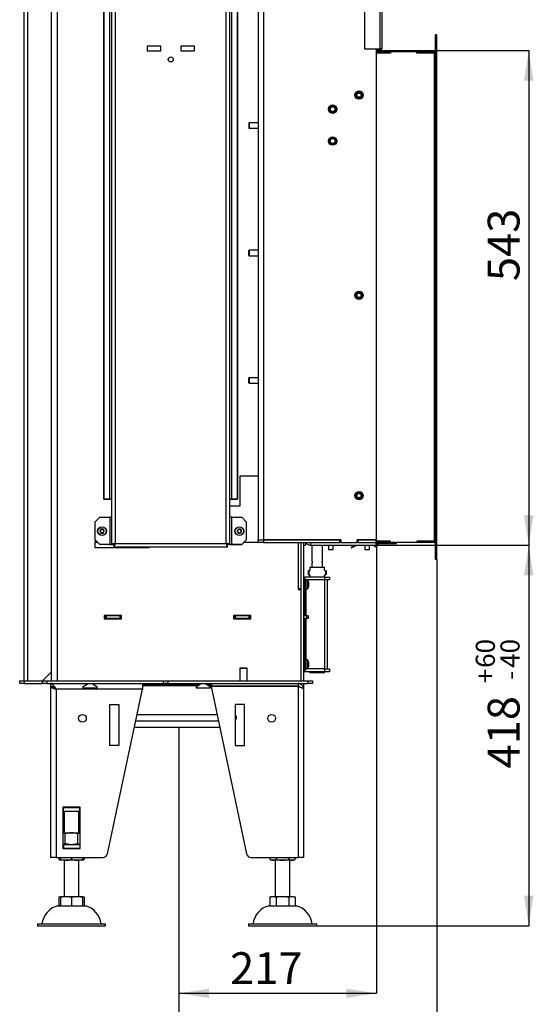
# Model space of a CAD drawing. Units: millimetres. Extents: x 16 to 196, y 16 to 280.
# Drawn here: x 139 to 196, y 112 to 220 of the extents above; entities that cross this region are included whole.
import ezdxf

# ---------------------------------------------------------------- set-up
doc = ezdxf.new("R2010")
doc.units = ezdxf.units.MM
doc.layers.add('FORMAT', color=7, linetype='Continuous')
doc.layers.add('TECH_LIST', color=1, linetype='Continuous')
doc.styles.add('SLDTEXTSTYLE0', font='TXT', dxfattribs={"width": 0.605})
doc.dimstyles.new('SLDDIMSTYLE0', dxfattribs={"dimtxt": 3.5, "dimasz": 3.302, "dimexe": 0, "dimexo": 0.0625, "dimgap": 0.875, "dimtad": 1, "dimdec": 0, "dimlfac": 10, "dimrnd": 1e-09, "dimzin": 12, "dimdsep": 46, "dimtxsty": 'SLDTEXTSTYLE0', "dimsah": 1, "dimcen": 0.09, "dimadec": 0, "dimazin": 3, "dimtfac": 1, "dimtdec": 1, "dimtofl": 0, "dimtmove": 0, "dimatfit": 3, "dimfxl": 0, "dimfrac": 2, "dimtolj": 1, "dimtzin": 12, "dimarcsym": 0})
doc.dimstyles.new('SLDDIMSTYLE1', dxfattribs={"dimtxt": 3.5, "dimasz": 3.302, "dimexe": 0, "dimexo": 0.0625, "dimgap": 0.875, "dimtad": 1, "dimdec": 0, "dimlfac": 10, "dimrnd": 1e-09, "dimzin": 12, "dimdsep": 46, "dimtxsty": 'SLDTEXTSTYLE0', "dimsah": 1, "dimcen": 0.09, "dimadec": 0, "dimazin": 3, "dimtol": 1, "dimtp": 60, "dimtm": 40, "dimtfac": 1, "dimtdec": 0, "dimtofl": 0, "dimtmove": 0, "dimatfit": 3, "dimfxl": 0, "dimfrac": 2, "dimtolj": 1, "dimtzin": 12, "dimarcsym": 0})
doc.dimstyles.new('SLDDIMSTYLE2', dxfattribs={"dimtxt": 3.5, "dimasz": 3.302, "dimexe": 0, "dimexo": 0.0625, "dimgap": 0.875, "dimtad": 1, "dimdec": 1, "dimlfac": 10, "dimrnd": 1e-09, "dimzin": 12, "dimdsep": 46, "dimtxsty": 'SLDTEXTSTYLE0', "dimsah": 1, "dimcen": 0.09, "dimadec": 0, "dimazin": 3, "dimtfac": 1, "dimtdec": 1, "dimtofl": 0, "dimtmove": 0, "dimatfit": 3, "dimfxl": 0, "dimfrac": 2, "dimtolj": 1, "dimtzin": 12, "dimarcsym": 0})

# ---------------------------------------------------------------- blocks, each defined once
blk = doc.blocks.new('_D_5')
at = {"layer": 'FORMAT'}
for p, q in [((178.46, 163.21), (178.46, 113.4)), ((156.75, 142.62), (156.75, 113.4)), ((156.75, 113.4), (178.46, 113.4))]:
    blk.add_line(p, q, dxfattribs=at)
for points in [[(156.75, 113.4), (160.05, 112.89), (160.05, 113.9)], [(178.46, 113.4), (175.16, 113.9), (175.16, 112.89)]]:
    blk.add_solid(points, dxfattribs=at)
at = {"layer": 'FORMAT', "insert": (162.39, 117.91), "char_height": 3.5, "attachment_point": 1, "style": 'SLDTEXTSTYLE0'}
blk.add_mtext('217', dxfattribs=at)
blk = doc.blocks.new('_D_6')
at = {"layer": 'FORMAT'}
for p, q in [((185.11, 161.06), (185.11, 104.82)), ((156.75, 142.62), (156.75, 104.82)), ((156.75, 104.82), (185.11, 104.82))]:
    blk.add_line(p, q, dxfattribs=at)
for points in [[(156.75, 104.82), (160.05, 104.31), (160.05, 105.33)], [(185.11, 104.82), (181.81, 105.33), (181.81, 104.31)]]:
    blk.add_solid(points, dxfattribs=at)
at = {"layer": 'FORMAT', "insert": (168.27, 109.33), "char_height": 3.5, "attachment_point": 1, "style": 'SLDTEXTSTYLE0'}
blk.add_mtext('284', dxfattribs=at)
blk = doc.blocks.new('_D_7')
at = {"layer": 'FORMAT'}
for p, q in [((178.46, 162.61), (195.21, 162.61)), ((195.21, 162.61), (195.21, 120.82)), ((171.9, 120.82), (195.21, 120.82))]:
    blk.add_line(p, q, dxfattribs=at)
for points in [[(195.21, 162.61), (194.7, 159.31), (195.72, 159.31)], [(195.21, 120.82), (195.72, 124.12), (194.7, 124.12)]]:
    blk.add_solid(points, dxfattribs=at)
at = {"layer": 'FORMAT', "attachment_point": 1, "rotation": 90, "style": 'SLDTEXTSTYLE0'}
for s, insert, char_height in [('60', (189.39, 149.14), 2.1), ('40', (192.1, 149.14), 2.1), ('+', (189.39, 147.46), 2.1), ('-', (192.1, 147.82), 2.1), ('418', (190.7, 138.1), 3.5)]:
    blk.add_mtext(s, dxfattribs=dict(at, insert=insert, char_height=char_height))
blk = doc.blocks.new('_D_8')
at = {"layer": 'FORMAT'}
for p, q in [((178.85, 216.94), (195.21, 216.94)), ((195.21, 216.94), (195.21, 162.61)), ((178.46, 162.61), (195.21, 162.61))]:
    blk.add_line(p, q, dxfattribs=at)
for points in [[(195.21, 216.94), (194.7, 213.64), (195.72, 213.64)], [(195.21, 162.61), (195.72, 165.91), (194.7, 165.91)]]:
    blk.add_solid(points, dxfattribs=at)
at = {"layer": 'FORMAT', "insert": (190.7, 191.63), "char_height": 3.5, "attachment_point": 1, "rotation": 90, "style": 'SLDTEXTSTYLE0'}
blk.add_mtext('543', dxfattribs=at)

msp = doc.modelspace()

# ---------------------------------------------------------------- linework, layer by layer
at = {"color": 7, "linetype": 'Continuous', "lineweight": 25}
for p, q in [((149.357, 279.751), (149.357, 162.692)), ((149.757, 279.622), (149.757, 162.822)), ((161.957, 162.822), (161.957, 279.622)), ((162.357, 162.692), (162.357, 279.751)), ((165.457, 279.212), (165.457, 163.212)), ((166.057, 279.212), (166.057, 163.212)), ((177.157, 279.087), (177.157, 217.147)), ((178.852, 279.087), (178.852, 217.147)), ((179.057, 279.087), (179.057, 217.147)), ((148.521, 167.692), (148.521, 274.751)), ((148.538, 167.692), (148.538, 274.751)), ((149.14, 274.751), (149.14, 167.692)), ((162.574, 167.692), (162.574, 274.751)), ((163.176, 274.751), (163.176, 167.692)), ((163.193, 274.751), (163.193, 167.692)), ((142.757, 147.722), (142.757, 235.422)), ((143.357, 235.422), (143.357, 147.722)), ((139.757, 147.722), (139.757, 225.222)), ((140.157, 147.722), (140.157, 225.392)), ((154.757, 217.422), (153.257, 217.422)), ((153.257, 217.422), (153.257, 216.922)), ((154.757, 216.922), (154.757, 217.422)), ((158.457, 217.422), (156.957, 217.422)), ((156.957, 217.422), (156.957, 216.922)), ((158.457, 216.922), (158.457, 217.422)), ((153.257, 216.922), (154.757, 216.922)), ((156.957, 216.922), (158.457, 216.922)), ((177.157, 217.147), (178.852, 217.147)), ((178.457, 217.147), (178.457, 163.212)), ((178.457, 217.022), (178.852, 217.022)), ((178.457, 216.942), (178.852, 216.942)), ((179.057, 217.147), (178.852, 217.147)), ((178.852, 217.022), (178.852, 216.942)), ((173.307, 210.213), (173.307, 210.81)), ((174.007, 210.81), (174.007, 210.213)), ((164.482, 209.012), (164.457, 208.987)), ((164.457, 208.96), (164.457, 208.987)), ((164.457, 208.96), (164.457, 208.437)), ((165.457, 209.012), (164.482, 209.012)), ((164.482, 209.012), (164.482, 208.983)), ((164.482, 208.983), (164.482, 208.412)), ((164.457, 208.437), (164.482, 208.412)), ((164.482, 208.412), (165.457, 208.412)), ((173.307, 206.713), (173.307, 207.31)), ((174.007, 207.31), (174.007, 206.713)), ((148.521, 203.932), (148.507, 203.932)), ((148.507, 203.404), (148.507, 203.932)), ((148.507, 203.132), (148.507, 203.404)), ((163.207, 203.932), (163.193, 203.932)), ((163.207, 203.932), (163.207, 203.132)), ((148.507, 203.132), (148.521, 203.132)), ((163.193, 203.132), (163.207, 203.132)), ((164.482, 195.012), (164.457, 194.987)), ((164.457, 194.961), (164.457, 194.987)), ((164.457, 194.437), (164.457, 194.961)), ((165.457, 195.012), (164.482, 195.012)), ((164.482, 195.012), (164.482, 194.984)), ((164.482, 194.984), (164.482, 194.412)), ((164.457, 194.437), (164.482, 194.412)), ((164.482, 194.412), (165.457, 194.412)), ((164.482, 181.012), (164.457, 180.987)), ((164.457, 180.967), (164.457, 180.987)), ((164.457, 180.437), (164.457, 180.967)), ((165.457, 181.012), (164.482, 181.012)), ((164.482, 181.012), (164.482, 180.99)), ((164.482, 180.99), (164.482, 180.412)), ((164.457, 180.437), (164.482, 180.412)), ((164.482, 180.412), (165.457, 180.412)), ((163.457, 170.212), (163.457, 166.912)), ((165.457, 170.212), (163.457, 170.212)), ((148.521, 167.692), (148.538, 167.692)), ((148.521, 167.692), (148.521, 167.682)), ((148.521, 167.682), (149.122, 167.682)), ((149.14, 167.692), (148.538, 167.692)), ((149.357, 167.682), (149.122, 167.682)), ((149.14, 167.692), (149.357, 167.692)), ((162.357, 167.692), (162.574, 167.692)), ((162.592, 167.682), (162.357, 167.682)), ((163.176, 167.692), (162.574, 167.692)), ((162.592, 167.682), (163.193, 167.682)), ((163.193, 167.692), (163.176, 167.692)), ((163.193, 167.682), (163.193, 167.692)), ((163.457, 166.912), (162.357, 166.912)), ((148.057, 165.692), (147.557, 165.192)), ((148.057, 165.692), (149.157, 165.692)), ((149.157, 165.692), (149.157, 162.692)), ((149.357, 165.692), (149.157, 165.692)), ((162.557, 165.692), (162.357, 165.692)), ((162.557, 162.692), (162.557, 165.692)), ((162.557, 165.692), (163.657, 165.692)), ((164.157, 165.192), (163.657, 165.692)), ((147.557, 163.192), (147.557, 165.192)), ((164.157, 165.192), (164.157, 163.192)), ((147.557, 163.192), (148.057, 162.692)), ((147.557, 163.192), (147.557, 162.912)), ((147.557, 162.312), (147.557, 162.912)), ((153.457, 162.312), (147.557, 162.312)), ((149.157, 162.692), (148.057, 162.692)), ((149.157, 162.692), (149.357, 162.692)), ((149.357, 162.692), (149.557, 162.692)), ((149.628, 162.422), (149.628, 162.622)), ((149.628, 162.422), (162.086, 162.422)), ((149.757, 162.822), (161.957, 162.822)), ((153.457, 162.422), (153.457, 162.312)), ((162.086, 162.412), (153.457, 162.412)), ((162.086, 162.422), (162.086, 162.622)), ((162.086, 162.412), (162.086, 162.422)), ((162.357, 162.692), (162.157, 162.692)), ((162.157, 162.682), (162.157, 162.692)), ((162.557, 162.682), (162.157, 162.682)), ((162.357, 162.692), (162.557, 162.692)), ((163.657, 162.692), (162.557, 162.692)), ((162.557, 162.682), (163.657, 162.682)), ((163.657, 162.692), (164.157, 163.192)), ((163.657, 162.682), (163.886, 162.912)), ((165.457, 162.912), (163.876, 162.912)), ((165.457, 162.912), (165.457, 163.212)), ((165.457, 163.212), (166.057, 163.212)), ((166.057, 162.912), (165.457, 162.912)), ((166.057, 163.212), (166.057, 162.912)), ((166.057, 163.212), (174.457, 163.212)), ((174.557, 163.212), (166.057, 163.212)), ((166.057, 162.912), (174.457, 162.912)), ((170.157, 162.912), (170.157, 147.722)), ((170.457, 162.912), (170.457, 162.612)), ((170.457, 162.612), (170.657, 162.612)), ((170.457, 162.612), (170.457, 147.722)), ((170.657, 162.912), (170.657, 162.612)), ((171.257, 162.612), (171.257, 162.912)), ((171.257, 162.612), (178.457, 162.612)), ((171.357, 162.612), (171.357, 160.96)), ((172.557, 160.959), (172.557, 162.612)), ((173.207, 162.612), (173.207, 162.137)), ((173.707, 162.137), (173.707, 162.612)), ((174.457, 162.912), (174.457, 163.212)), ((174.557, 162.912), (174.457, 162.912)), ((174.557, 163.212), (174.557, 162.912)), ((174.557, 162.912), (176.357, 162.912)), ((178.457, 163.212), (176.357, 163.212)), ((176.357, 162.912), (176.357, 163.212)), ((176.457, 162.912), (176.357, 162.912)), ((176.457, 162.912), (176.457, 163.212)), ((176.457, 163.212), (178.457, 163.212)), ((176.457, 162.912), (178.457, 162.912)), ((177.207, 162.612), (177.207, 162.137)), ((177.707, 162.137), (177.707, 162.612)), ((178.457, 162.912), (178.457, 163.212)), ((178.457, 162.612), (178.457, 162.912)), ((173.207, 162.137), (173.707, 162.137)), ((177.207, 162.137), (177.707, 162.137)), ((171.157, 160.202), (171.157, 159.843)), ((171.157, 160.202), (172.757, 160.202)), ((171.357, 160.543), (171.357, 160.202)), ((172.557, 160.202), (172.557, 160.543)), ((172.757, 159.843), (172.757, 160.202)), ((170.457, 159.122), (170.607, 159.122)), ((172.807, 159.122), (170.607, 159.122)), ((170.607, 159.122), (170.607, 158.622)), ((170.957, 159.804), (171.037, 159.843)), ((170.957, 159.397), (171.037, 159.357)), ((171.037, 159.843), (171.158, 159.843)), ((171.037, 159.357), (171.157, 159.357)), ((171.157, 159.357), (171.157, 159.122)), ((172.756, 159.843), (172.877, 159.843)), ((172.757, 159.357), (172.877, 159.357)), ((172.757, 159.122), (172.757, 159.357)), ((172.807, 158.822), (172.807, 159.122)), ((172.807, 159.122), (173.307, 159.122)), ((172.877, 159.843), (172.957, 159.804)), ((172.877, 159.357), (172.957, 159.397)), ((172.957, 159.803), (172.957, 159.804)), ((172.957, 159.804), (172.957, 159.745)), ((172.957, 159.744), (172.957, 159.803)), ((172.957, 159.744), (172.957, 159.744)), ((173.307, 159.122), (173.307, 158.822)), ((170.607, 158.622), (170.457, 158.622)), ((172.807, 158.822), (170.607, 158.822)), ((170.607, 154.867), (170.607, 158.622)), ((170.873, 158.812), (170.657, 158.812)), ((171.007, 158.562), (170.92, 158.78)), ((170.92, 157.863), (171.007, 158.082)), ((171.007, 158.562), (171.007, 158.454)), ((171.007, 158.454), (171.007, 158.215)), ((171.007, 158.215), (171.007, 158.082)), ((171.007, 158.082), (171.007, 158.082)), ((173.307, 158.822), (172.807, 158.822)), ((172.807, 149.022), (172.807, 158.822)), ((173.107, 149.022), (173.107, 158.822)), ((169.857, 157.852), (170.157, 157.852)), ((169.857, 157.852), (169.857, 157.752)), ((169.857, 157.752), (170.157, 157.752)), ((170.657, 157.832), (170.873, 157.832)), ((150.457, 154.892), (148.557, 154.892)), ((148.557, 154.892), (148.557, 154.542)), ((148.607, 154.867), (148.557, 154.867)), ((148.607, 154.867), (148.607, 154.567)), ((148.757, 154.867), (148.607, 154.867)), ((148.757, 154.867), (148.757, 154.567)), ((150.257, 154.867), (148.757, 154.867)), ((150.257, 154.867), (150.257, 154.567)), ((150.407, 154.867), (150.257, 154.867)), ((150.407, 154.867), (150.407, 154.567)), ((150.457, 154.867), (150.407, 154.867)), ((150.457, 154.542), (150.457, 154.892)), ((164.657, 154.892), (162.757, 154.892)), ((162.757, 154.892), (162.757, 154.542)), ((162.807, 154.867), (162.757, 154.867)), ((162.807, 154.867), (162.807, 154.567)), ((162.957, 154.867), (162.807, 154.867)), ((162.957, 154.867), (162.957, 154.567)), ((164.457, 154.867), (162.957, 154.867)), ((164.457, 154.867), (164.457, 154.567)), ((164.607, 154.867), (164.457, 154.867)), ((164.607, 154.867), (164.607, 154.567)), ((164.657, 154.867), (164.607, 154.867)), ((164.657, 154.542), (164.657, 154.892)), ((170.765, 154.867), (170.457, 154.867)), ((170.765, 154.867), (170.765, 154.567)), ((170.957, 154.867), (170.765, 154.867)), ((170.957, 154.867), (170.957, 154.567)), ((148.607, 154.567), (148.557, 154.567)), ((148.557, 154.542), (150.457, 154.542)), ((148.757, 154.567), (148.607, 154.567)), ((150.257, 154.567), (148.757, 154.567)), ((150.407, 154.567), (150.257, 154.567)), ((150.457, 154.567), (150.407, 154.567)), ((162.807, 154.567), (162.757, 154.567)), ((162.757, 154.542), (164.657, 154.542)), ((162.957, 154.567), (162.807, 154.567)), ((164.457, 154.567), (162.957, 154.567)), ((164.607, 154.567), (164.457, 154.567)), ((164.657, 154.567), (164.607, 154.567)), ((170.765, 154.567), (170.457, 154.567)), ((170.607, 149.222), (170.607, 154.567)), ((170.957, 154.567), (170.765, 154.567)), ((170.873, 150.012), (170.657, 150.012)), ((171.007, 149.762), (170.92, 149.98)), ((170.92, 149.063), (171.007, 149.282)), ((171.007, 149.762), (171.007, 149.662)), ((171.007, 149.662), (171.007, 149.423)), ((171.007, 149.423), (171.007, 149.283)), ((171.007, 149.283), (171.007, 149.282)), ((141.757, 147.722), (142.757, 148.722)), ((163.477, 149.122), (163.452, 149.097)), ((163.452, 149.097), (163.452, 147.722)), ((164.252, 149.097), (163.452, 149.097)), ((163.477, 149.122), (163.647, 149.122)), ((163.647, 149.122), (164.227, 149.122)), ((164.252, 149.097), (164.227, 149.122)), ((164.252, 147.722), (164.252, 149.097)), ((170.457, 149.222), (170.607, 149.222)), ((170.607, 148.722), (170.457, 148.722)), ((170.607, 149.222), (170.607, 148.722)), ((172.807, 149.022), (170.607, 149.022)), ((172.807, 148.722), (170.607, 148.722)), ((170.657, 149.032), (170.873, 149.032)), ((171.157, 148.722), (171.157, 148.602)), ((172.757, 148.602), (171.157, 148.602)), ((172.757, 148.602), (172.757, 148.722)), ((172.807, 148.722), (172.807, 149.022)), ((172.807, 149.022), (173.307, 149.022)), ((173.307, 148.722), (172.807, 148.722)), ((173.307, 149.022), (173.307, 148.722)), ((139.252, 147.422), (139.252, 147.722)), ((139.252, 147.722), (139.752, 147.722)), ((139.752, 147.422), (139.252, 147.422)), ((139.752, 147.722), (139.752, 147.422)), ((139.752, 147.722), (141.752, 147.722)), ((139.752, 147.422), (141.752, 147.422)), ((141.752, 147.422), (141.752, 147.722)), ((141.752, 147.722), (142.252, 147.722)), ((142.252, 147.422), (141.752, 147.422)), ((142.252, 147.722), (142.252, 147.422)), ((142.252, 147.722), (155.052, 147.722)), ((142.252, 147.422), (155.052, 147.422)), ((142.652, 147.422), (142.652, 147.122)), ((142.652, 147.112), (142.652, 128.322)), ((142.753, 147.112), (142.652, 147.112)), ((146.242, 147.113), (146.776, 147.422)), ((146.242, 146.922), (146.242, 147.113)), ((147.208, 147.422), (147.742, 147.113)), ((147.742, 147.113), (147.742, 146.922)), ((152.752, 147.422), (152.752, 146.822)), ((152.752, 147.322), (153.002, 147.322)), ((152.752, 147.222), (158.869, 147.222)), ((153.002, 147.322), (153.002, 147.422)), ((153.002, 147.322), (159.043, 147.322)), ((155.052, 147.422), (155.052, 147.722)), ((155.052, 147.722), (155.552, 147.722)), ((155.552, 147.422), (155.052, 147.422)), ((155.552, 147.722), (155.552, 147.422)), ((155.552, 147.722), (170.952, 147.722)), ((155.552, 147.422), (170.952, 147.422)), ((158.682, 147.113), (159.216, 147.422)), ((158.682, 146.922), (158.682, 147.113)), ((159.648, 147.422), (160.182, 147.113)), ((159.821, 147.322), (160.352, 147.322)), ((159.995, 147.222), (160.352, 147.222)), ((160.182, 147.113), (160.182, 146.922)), ((169.852, 147.112), (160.292, 147.105)), ((160.292, 147.105), (164.2, 128.718)), ((160.352, 147.422), (160.352, 147.122)), ((169.852, 147.122), (160.352, 147.122)), ((161.262, 147.112), (161.262, 147.106)), ((162.242, 147.107), (162.242, 147.112)), ((162.752, 147.107), (162.752, 147.122)), ((162.952, 147.122), (162.952, 147.107)), ((164.752, 147.108), (164.752, 147.122)), ((167.052, 147.122), (167.052, 147.11)), ((168.852, 147.111), (168.852, 147.122)), ((169.852, 147.422), (169.852, 147.122)), ((169.852, 147.112), (169.852, 128.322)), ((170.157, 147.422), (170.157, 147.336)), ((170.373, 147.114), (170.457, 147.114)), ((170.457, 147.422), (170.457, 147.114)), ((170.457, 147.114), (170.457, 146.922)), ((170.952, 147.422), (170.952, 147.722)), ((170.952, 147.722), (171.452, 147.722)), ((171.452, 147.422), (170.952, 147.422)), ((171.452, 147.722), (171.452, 147.422)), ((143.057, 146.953), (143.057, 146.968)), ((143.252, 146.822), (143.252, 128.322)), ((152.752, 146.822), (143.252, 146.822)), ((147.742, 146.922), (146.242, 146.922)), ((148.904, 128.718), (152.752, 146.822)), ((160.182, 146.922), (158.682, 146.922)), ((170.442, 146.922), (170.457, 146.922)), ((170.452, 146.922), (170.452, 146.822)), ((170.452, 146.822), (170.452, 128.322)), ((149.152, 145.105), (150.152, 145.105)), ((149.152, 140.605), (149.152, 145.105)), ((150.152, 145.105), (150.152, 140.605)), ((162.952, 145.105), (162.952, 140.605)), ((163.952, 145.105), (162.952, 145.105)), ((163.952, 140.605), (163.952, 145.105)), ((152.157, 144.022), (160.947, 144.022)), ((152.008, 143.322), (161.096, 143.322)), ((151.859, 142.622), (161.245, 142.622)), ((150.152, 140.605), (149.152, 140.605)), ((162.952, 140.605), (163.952, 140.605)), ((145.892, 133.842), (144.012, 133.842)), ((144.012, 133.842), (144.012, 129.302)), ((144.052, 133.822), (144.012, 133.822)), ((144.052, 133.422), (144.012, 133.422)), ((144.012, 133.324), (144.152, 133.324)), ((144.152, 133.284), (144.012, 133.284)), ((144.052, 133.422), (144.052, 133.822)), ((144.052, 133.822), (145.852, 133.822)), ((144.052, 133.422), (145.852, 133.422)), ((144.152, 133.842), (144.152, 133.822)), ((144.152, 133.422), (144.152, 131.022)), ((145.752, 133.822), (145.752, 133.842)), ((145.752, 131.022), (145.752, 133.422)), ((145.752, 133.324), (145.892, 133.324)), ((145.892, 133.284), (145.752, 133.284)), ((145.852, 133.422), (145.852, 133.822)), ((145.892, 133.822), (145.852, 133.822)), ((145.892, 133.422), (145.852, 133.422)), ((145.892, 129.302), (145.892, 133.842)), ((144.012, 131.022), (144.952, 131.022)), ((144.259, 129.829), (144.259, 130.914)), ((144.952, 131.022), (145.892, 131.022)), ((145.645, 129.829), (145.645, 130.914)), ((144.012, 129.722), (144.052, 129.722)), ((144.012, 129.322), (144.052, 129.322)), ((144.012, 129.302), (145.892, 129.302)), ((145.852, 129.722), (144.052, 129.722)), ((144.052, 129.722), (144.052, 129.322)), ((145.852, 129.322), (144.052, 129.322)), ((145.852, 129.722), (145.852, 129.322)), ((145.852, 129.722), (145.892, 129.722)), ((145.852, 129.322), (145.892, 129.322)), ((143.252, 128.322), (142.652, 128.322)), ((143.252, 128.322), (148.415, 128.322)), ((143.566, 128.322), (143.566, 128.119)), ((143.752, 128.322), (143.752, 128.119)), ((144.352, 128.022), (143.752, 128.022)), ((144.152, 128.022), (144.152, 124.022)), ((145.552, 128.022), (144.352, 128.022)), ((144.952, 128.322), (144.952, 128.119)), ((146.152, 128.022), (145.552, 128.022)), ((145.752, 124.022), (145.752, 128.022)), ((146.152, 128.322), (146.152, 128.119)), ((146.338, 128.322), (146.338, 128.119)), ((164.689, 128.322), (169.852, 128.322)), ((166.766, 128.322), (166.766, 128.119)), ((167.113, 128.022), (166.952, 128.022)), ((168.152, 128.022), (167.113, 128.022)), ((167.352, 128.022), (167.352, 124.022)), ((167.459, 128.322), (167.459, 128.119)), ((169.191, 128.022), (168.152, 128.022)), ((168.845, 128.322), (168.845, 128.119)), ((168.952, 124.022), (168.952, 128.022)), ((169.352, 128.022), (169.191, 128.022)), ((169.538, 128.322), (169.538, 128.119)), ((170.452, 128.322), (169.852, 128.322)), ((143.566, 123.985), (143.566, 123.022)), ((143.752, 124.022), (144.352, 124.022)), ((143.752, 123.985), (143.752, 123.022)), ((144.352, 124.022), (145.552, 124.022)), ((144.952, 123.985), (144.952, 123.022)), ((145.552, 124.022), (146.152, 124.022)), ((146.152, 123.985), (146.152, 123.022)), ((146.338, 123.985), (146.338, 123.022)), ((166.766, 123.985), (166.766, 123.022)), ((166.952, 124.022), (167.113, 124.022)), ((167.113, 124.022), (168.152, 124.022)), ((167.459, 123.985), (167.459, 123.022)), ((168.152, 124.022), (169.191, 124.022)), ((168.845, 123.985), (168.845, 123.022)), ((169.191, 124.022), (169.352, 124.022)), ((169.538, 123.985), (169.538, 123.022)), ((143.452, 123.022), (144.952, 123.022)), ((144.952, 123.022), (146.452, 123.022)), ((166.652, 123.022), (169.652, 123.022)), ((141.202, 121.022), (141.202, 120.822)), ((141.202, 121.022), (144.952, 121.022)), ((141.202, 120.822), (144.952, 120.822)), ((144.952, 121.022), (148.702, 121.022)), ((144.952, 120.822), (148.702, 120.822)), ((148.702, 120.822), (148.702, 121.022)), ((164.402, 121.022), (164.402, 120.822)), ((164.402, 121.022), (171.902, 121.022)), ((164.402, 120.822), (171.902, 120.822)), ((171.902, 120.822), (171.902, 121.022))]:
    msp.add_line(p, q, dxfattribs=at)
at = {"color": 8, "linetype": 'Continuous', "lineweight": 25}
for p, q in [((149.122, 167.692), (149.122, 167.682)), ((162.592, 167.682), (162.592, 167.692)), ((147.838, 162.912), (147.557, 162.912)), ((162.557, 162.682), (162.557, 162.692)), ((169.857, 162.912), (169.857, 157.852)), ((170.657, 158.812), (170.657, 158.803)), ((170.657, 158.803), (170.657, 157.832)), ((170.757, 158.812), (170.757, 158.822)), ((170.873, 158.803), (170.873, 158.812)), ((170.873, 157.832), (170.873, 158.803)), ((170.92, 158.78), (170.92, 157.863)), ((170.757, 154.867), (170.757, 157.832)), ((170.757, 150.012), (170.757, 154.567)), ((170.657, 150.012), (170.657, 149.032)), ((170.873, 149.032), (170.873, 150.012)), ((170.92, 149.98), (170.92, 149.691)), ((170.92, 149.691), (170.92, 149.063)), ((170.757, 149.022), (170.757, 149.032)), ((162.162, 147.112), (161.262, 147.112)), ((162.242, 147.112), (162.162, 147.112)), ((144.012, 133.022), (144.152, 133.022)), ((145.752, 133.022), (145.892, 133.022))]:
    msp.add_line(p, q, dxfattribs=at)
at = {"color": 7, "linetype": 'Continuous', "lineweight": 25, "flags": 128}
for points in [[(172.957, 159.804), (172.956, 159.792), (172.956, 159.772), (172.956, 159.744), (172.955, 159.71), (172.955, 159.671), (172.955, 159.629), (172.955, 159.586), (172.955, 159.543), (172.955, 159.503), (172.956, 159.467), (172.956, 159.438), (172.956, 159.416), (172.957, 159.402), (172.957, 159.397), (172.957, 159.401), (172.958, 159.414), (172.958, 159.436), (172.958, 159.465), (172.959, 159.5), (172.959, 159.54), (172.959, 159.582), (172.959, 159.625), (172.959, 159.668), (172.959, 159.707), (172.958, 159.742), (172.958, 159.77), (172.958, 159.791), (172.957, 159.803)], [(172.957, 159.744), (172.958, 159.733), (172.958, 159.715), (172.958, 159.689), (172.958, 159.658), (172.958, 159.624), (172.958, 159.588), (172.958, 159.553), (172.958, 159.521), (172.958, 159.494), (172.958, 159.473), (172.957, 159.461), (172.957, 159.457), (172.957, 159.461), (172.956, 159.475), (172.956, 159.496), (172.956, 159.523), (172.956, 159.555), (172.956, 159.59), (172.956, 159.626), (172.956, 159.66), (172.956, 159.691), (172.956, 159.716), (172.956, 159.735), (172.957, 159.745)], [(161.263, 147.122), (161.263, 147.121), (161.262, 147.112)], [(162.242, 147.112), (162.241, 147.121), (162.241, 147.122)]]:
    msp.add_lwpolyline(points, dxfattribs=at)
at = {"color": 7, "linetype": 'Continuous', "lineweight": 25}
for centre, radius in [((155.857, 215.972), 0.275), ((176.557, 212.062), 0.46), ((176.557, 212.062), 0.35), ((176.557, 212.062), 0.3), ((176.557, 212.062), 0.25), ((176.557, 212.062), 0.225), ((173.657, 210.512), 0.46), ((173.657, 210.512), 0.35), ((173.657, 210.512), 0.3), ((173.657, 210.512), 0.275), ((173.657, 207.012), 0.46), ((173.657, 207.012), 0.35), ((173.657, 207.012), 0.3), ((173.657, 207.012), 0.275), ((176.557, 190.062), 0.46), ((176.557, 190.062), 0.35), ((176.557, 190.062), 0.3), ((176.557, 190.062), 0.25), ((176.557, 190.062), 0.225), ((176.557, 168.062), 0.46), ((176.557, 168.062), 0.35), ((176.557, 168.062), 0.3), ((176.557, 168.062), 0.25), ((176.557, 168.062), 0.225), ((148.307, 164.162), 0.49), ((148.307, 164.162), 0.459), ((163.407, 164.162), 0.49), ((163.407, 164.162), 0.459), ((146.152, 143.605), 0.425), ((166.952, 143.605), 0.425)]:
    msp.add_circle(centre, radius, dxfattribs=at)
for centre, radius, start, end in [((178.852, 217.147), 0.125, 270, 0), ((178.852, 217.147), 0.205, 270, 0), ((148.307, 164.162), 0.24, 59.88319, 119.88319), ((163.407, 164.162), 0.24, 69.88319, 129.88319), ((148.307, 164.162), 0.24, 119.88319, 179.88319), ((148.307, 164.162), 0.24, 179.88319, 239.88319), ((148.09, 164.162), 0.01, 118.74053, 241.02584), ((147.989, 164.346), 0.2, 298.74053, 1.02584), ((147.988, 163.978), 0.2, 358.74053, 61.02584), ((148.307, 164.162), 0.24, 239.88319, 299.88319), ((148.198, 163.974), 0.01, 178.74053, 301.02584), ((148.199, 164.35), 0.01, 58.74053, 181.02584), ((148.306, 163.794), 0.2, 58.74053, 121.02584), ((148.308, 164.529), 0.2, 238.74053, 301.02584), ((148.415, 163.973), 0.01, 238.74053, 1.02584), ((148.416, 164.35), 0.01, 358.74053, 121.02584), ((148.625, 163.977), 0.2, 118.74053, 181.02584), ((148.626, 164.345), 0.2, 178.74053, 241.02584), ((148.307, 164.162), 0.24, 359.88319, 59.88319), ((148.307, 164.162), 0.24, 299.88319, 359.88319), ((148.524, 164.161), 0.01, 298.74053, 61.02584), ((163.407, 164.162), 0.24, 129.88319, 189.88319), ((163.407, 164.162), 0.24, 189.88319, 249.88319), ((163.193, 164.124), 0.01, 128.74053, 251.02584), ((163.062, 164.288), 0.2, 308.74053, 11.02584), ((163.125, 163.926), 0.2, 8.74053, 71.02584), ((163.268, 164.328), 0.01, 68.74053, 191.02584), ((163.344, 164.524), 0.2, 248.74053, 311.02584), ((163.332, 163.958), 0.01, 188.74053, 311.02584), ((163.407, 164.162), 0.24, 249.88319, 309.88319), ((163.47, 163.799), 0.2, 68.74053, 131.02584), ((163.482, 164.366), 0.01, 8.74053, 131.02584), ((163.407, 164.162), 0.24, 9.88319, 69.88319), ((163.689, 164.398), 0.2, 188.74053, 251.02584), ((163.546, 163.995), 0.01, 248.74053, 11.02584), ((163.752, 164.035), 0.2, 128.74053, 191.02584), ((163.407, 164.162), 0.24, 309.88319, 9.88319), ((163.621, 164.199), 0.01, 308.74053, 71.02584), ((171.257, 163.212), 0.6, 210, 270), ((180.304, 159.607), 9.349, 178.79433, 181.29037), ((182.598, 159.609), 11.564, 178.83767, 181.24933), ((184.396, 159.609), 11.521, 178.83462, 181.2552), ((170.657, 158.762), 0.05, 90, 180), ((170.873, 158.762), 0.05, 21.80141, 90), ((170.657, 157.882), 0.05, 180, 270), ((170.873, 157.882), 0.05, 270, 338.19859), ((170.657, 149.962), 0.05, 90, 180), ((170.873, 149.962), 0.05, 21.80141, 90), ((170.657, 149.082), 0.05, 180, 270), ((170.873, 149.082), 0.05, 270, 338.19859), ((162.752, 143.672), 0.35, 304.7912, 55.2088), ((148.415, 128.822), 0.5, 270, 348), ((164.689, 128.822), 0.5, 192, 270), ((144.216, 129.129), 1.2, 237.25498, 247.28127), ((145.689, 129.129), 1.2, 292.71873, 302.73518), ((167.416, 129.129), 1.2, 237.25498, 247.28127), ((168.889, 129.129), 1.2, 292.71873, 302.73518), ((144.047, 120.735), 2.363, 104.59069, 173.03745), ((145.857, 120.735), 2.363, 6.96255, 75.40931), ((167.247, 120.735), 2.363, 104.59069, 173.03745), ((169.057, 120.735), 2.363, 6.96255, 75.40931)]:
    msp.add_arc(centre, radius, start, end, dxfattribs=at)
for points, knots in [([(149.757, 162.822), (149.734, 162.817), (149.688, 162.808), (149.622, 162.793), (149.559, 162.779), (149.502, 162.765), (149.452, 162.751), (149.412, 162.737), (149.382, 162.722), (149.361, 162.708), (149.358, 162.698), (149.357, 162.692)], [0, 0, 0, 0, 0.1080823, 0.2192988, 0.327389, 0.4386121, 0.5467018, 0.6579254, 0.7660147, 0.8772398, 1, 1, 1, 1]), ([(149.757, 162.822), (149.733, 162.812), (149.684, 162.792), (149.621, 162.762), (149.575, 162.732), (149.558, 162.708), (149.557, 162.695), (149.557, 162.692)], [0, 0, 0, 0, 0.2323996, 0.4648007, 0.6971089, 0.9294132, 1, 1, 1, 1]), ([(149.628, 162.422), (149.632, 162.423), (149.642, 162.425), (149.656, 162.443), (149.67, 162.472), (149.684, 162.511), (149.699, 162.559), (149.713, 162.615), (149.727, 162.678), (149.742, 162.747), (149.752, 162.796), (149.757, 162.822)], [0, 0, 0, 0, 0.1080827, 0.2192996, 0.32739, 0.4386104, 0.5467035, 0.6579266, 0.7660156, 0.8772394, 1, 1, 1, 1]), ([(149.628, 162.622), (149.638, 162.624), (149.658, 162.629), (149.688, 162.67), (149.718, 162.728), (149.741, 162.783), (149.754, 162.814), (149.757, 162.822)], [0, 0, 0, 0, 0.23240052, 0.46480305, 0.69711057, 0.9294172, 1, 1, 1, 1]), ([(161.957, 162.822), (161.962, 162.799), (161.971, 162.753), (161.985, 162.687), (161.999, 162.623), (162.014, 162.567), (162.028, 162.517), (162.042, 162.477), (162.056, 162.446), (162.071, 162.426), (162.081, 162.423), (162.086, 162.422)], [0, 0, 0, 0, 0.1080801, 0.2192971, 0.3273896, 0.4386118, 0.5467016, 0.6579246, 0.766014, 0.8772397, 1, 1, 1, 1]), ([(162.357, 162.692), (162.356, 162.697), (162.354, 162.706), (162.335, 162.721), (162.307, 162.735), (162.268, 162.749), (162.219, 162.763), (162.163, 162.777), (162.101, 162.792), (162.032, 162.806), (161.983, 162.816), (161.957, 162.822)], [0, 0, 0, 0, 0.1080825, 0.219299, 0.3273894, 0.438611, 0.5467022, 0.6579252, 0.766014, 0.8772375, 1, 1, 1, 1]), ([(162.157, 162.692), (162.154, 162.702), (162.149, 162.722), (162.109, 162.752), (162.051, 162.783), (161.996, 162.806), (161.964, 162.819), (161.957, 162.822)], [0, 0, 0, 0, 0.23240108, 0.46480344, 0.69710841, 0.92941487, 1, 1, 1, 1]), ([(161.957, 162.822), (161.967, 162.797), (161.987, 162.749), (162.017, 162.685), (162.047, 162.64), (162.07, 162.623), (162.083, 162.622), (162.086, 162.622)], [0, 0, 0, 0, 0.2323995, 0.4647991, 0.6971088, 0.9294132, 1, 1, 1, 1]), ([(161.957, 162.812), (161.981, 162.802), (162.03, 162.782), (162.093, 162.752), (162.139, 162.722), (162.156, 162.698), (162.157, 162.685), (162.157, 162.682)], [0, 0, 0, 0, 0.2324025, 0.4648012, 0.69711, 0.9294135, 1, 1, 1, 1]), ([(171.358, 160.96), (171.357, 160.96), (171.356, 160.963), (171.362, 160.946), (171.372, 160.911), (171.385, 160.856), (171.393, 160.788), (171.393, 160.717), (171.386, 160.652), (171.373, 160.597), (171.362, 160.558), (171.356, 160.54), (171.357, 160.543), (171.358, 160.543)], [0, 0, 0, 0, 0.01962078, 0.12234496, 0.22653054, 0.33608899, 0.44745015, 0.55331591, 0.65508285, 0.76035892, 0.87128137, 0.981511, 1, 1, 1, 1]), ([(172.557, 160.543), (172.557, 160.542), (172.558, 160.538), (172.553, 160.551), (172.543, 160.581), (172.529, 160.633), (172.518, 160.698), (172.516, 160.769), (172.522, 160.836), (172.535, 160.894), (172.548, 160.938), (172.556, 160.961), (172.556, 160.959), (172.556, 160.959)], [0, 0, 0, 0, 0.0083793, 0.1097165, 0.2109221, 0.3155921, 0.4235798, 0.5275638, 0.6262826, 0.7267541, 0.8330352, 0.9405203, 1, 1, 1, 1]), ([(143.252, 146.822), (143.227, 146.862), (143.176, 146.942), (143.099, 147.057), (143.023, 147.163), (142.946, 147.255), (142.87, 147.33), (142.795, 147.383), (142.723, 147.416), (142.676, 147.42), (142.652, 147.422)], [0, 0, 0, 0, 0.1273391, 0.254678, 0.3821397, 0.5096011, 0.637063, 0.7645245, 0.8822629, 1, 1, 1, 1]), ([(143.252, 146.822), (143.218, 146.849), (143.148, 146.903), (143.044, 146.979), (142.939, 147.044), (142.839, 147.089), (142.743, 147.117), (142.683, 147.12), (142.652, 147.122)], [0, 0, 0, 0, 0.17164582, 0.34822669, 0.52047686, 0.697715, 0.84724168, 1, 1, 1, 1]), ([(142.652, 147.112), (142.654, 147.1), (142.659, 147.075), (142.694, 147.039), (142.75, 147.003), (142.825, 146.967), (142.917, 146.93), (143.021, 146.894), (143.134, 146.858), (143.213, 146.834), (143.252, 146.822)], [0, 0, 0, 0, 0.12500047, 0.24999924, 0.37500007, 0.49999941, 0.62500034, 0.74999966, 0.87500005, 1, 1, 1, 1]), ([(170.452, 146.822), (170.45, 146.862), (170.445, 146.942), (170.408, 147.057), (170.35, 147.163), (170.273, 147.255), (170.178, 147.33), (170.073, 147.383), (169.963, 147.416), (169.889, 147.42), (169.852, 147.422)], [0, 0, 0, 0, 0.1273395, 0.2546777, 0.3821402, 0.5096008, 0.6370633, 0.7645252, 0.8822631, 1, 1, 1, 1]), ([(170.04, 147.052), (170.024, 147.065), (169.989, 147.093), (169.923, 147.116), (169.876, 147.12), (169.852, 147.122)], [0, 0, 0, 0, 0.3054702, 0.6490239, 1, 1, 1, 1]), ([(169.852, 147.112), (169.891, 147.1), (169.97, 147.075), (170.083, 147.039), (170.188, 147.003), (170.279, 146.967), (170.354, 146.93), (170.41, 146.894), (170.445, 146.858), (170.45, 146.834), (170.452, 146.822)], [0, 0, 0, 0, 0.1250003, 0.2499994, 0.3749994, 0.4999996, 0.6249998, 0.7500012, 0.8749994, 1, 1, 1, 1]), ([(143.004, 147.001), (143.016, 146.99), (143.039, 146.966), (143.084, 146.93), (143.136, 146.894), (143.193, 146.858), (143.232, 146.834), (143.252, 146.822)], [0, 0, 0, 0, 0.1928876, 0.3946625, 0.5964437, 0.7982216, 1, 1, 1, 1]), ([(144.259, 130.914), (144.231, 130.93), (144.175, 130.96), (144.093, 130.994), (144.038, 131.006), (144.012, 131.011)], [0, 0, 0, 0, 0.3453168, 0.6905541, 1, 1, 1, 1]), ([(144.952, 131.022), (144.936, 131.022), (144.865, 131.021), (144.741, 131.013), (144.579, 130.991), (144.418, 130.958), (144.312, 130.929), (144.259, 130.914)], [0, 0, 0, 0, 0.0700644, 0.3004314, 0.5308341, 0.7653946, 1, 1, 1, 1]), ([(145.645, 130.914), (145.589, 130.93), (145.477, 130.96), (145.305, 130.994), (145.13, 131.017), (145.011, 131.02), (144.952, 131.022)], [0, 0, 0, 0, 0.2477113, 0.4953654, 0.7477053, 1, 1, 1, 1]), ([(145.892, 131.012), (145.851, 131.002), (145.768, 130.981), (145.686, 130.937), (145.645, 130.914)], [0, 0, 0, 0, 0.4875156, 1, 1, 1, 1]), ([(144.259, 129.829), (144.231, 129.814), (144.175, 129.783), (144.093, 129.749), (144.038, 129.738), (144.012, 129.732)], [0, 0, 0, 0, 0.3453173, 0.6905544, 1, 1, 1, 1]), ([(144.952, 129.722), (144.936, 129.722), (144.865, 129.722), (144.741, 129.73), (144.579, 129.753), (144.418, 129.785), (144.312, 129.814), (144.259, 129.829)], [0, 0, 0, 0, 0.07006436, 0.30043132, 0.53083416, 0.76539413, 1, 1, 1, 1]), ([(145.645, 129.829), (145.589, 129.813), (145.477, 129.783), (145.305, 129.749), (145.13, 129.726), (145.011, 129.723), (144.952, 129.722)], [0, 0, 0, 0, 0.2477117, 0.4953657, 0.7477054, 1, 1, 1, 1]), ([(145.892, 129.732), (145.851, 129.742), (145.768, 129.762), (145.686, 129.806), (145.645, 129.829)], [0, 0, 0, 0, 0.4875153, 1, 1, 1, 1]), ([(144.352, 129.322), (144.302, 129.321), (144.207, 129.319), (144.113, 129.307), (144.068, 129.302)], [0, 0, 0, 0, 0.529052, 1, 1, 1, 1]), ([(144.631, 129.302), (144.597, 129.306), (144.514, 129.318), (144.421, 129.321), (144.362, 129.322), (144.352, 129.322)], [0, 0, 0, 0, 0.3709772, 0.8936493, 1, 1, 1, 1]), ([(145.552, 129.322), (145.502, 129.321), (145.407, 129.319), (145.313, 129.307), (145.268, 129.302)], [0, 0, 0, 0, 0.5290529, 1, 1, 1, 1]), ([(145.831, 129.302), (145.797, 129.306), (145.714, 129.318), (145.621, 129.321), (145.562, 129.322), (145.552, 129.322)], [0, 0, 0, 0, 0.3709757, 0.8936511, 1, 1, 1, 1]), ([(143.566, 128.119), (143.593, 128.104), (143.646, 128.074), (143.708, 128.05), (143.744, 128.043), (143.752, 128.042)], [0, 0, 0, 0, 0.4341527, 0.8684809, 1, 1, 1, 1]), ([(143.752, 128.119), (143.798, 128.104), (143.889, 128.073), (144.032, 128.045), (144.176, 128.027), (144.283, 128.022), (144.342, 128.022), (144.352, 128.022)], [0, 0, 0, 0, 0.234866, 0.46982472, 0.71041275, 0.95103961, 1, 1, 1, 1]), ([(143.752, 128.022), (143.752, 128.023), (143.752, 128.025), (143.752, 128.042), (143.752, 128.07), (143.752, 128.103), (143.752, 128.119)], [0, 0, 0, 0, 0.2472824, 0.4945294, 0.7473263, 1, 1, 1, 1]), ([(144.352, 128.022), (144.402, 128.023), (144.502, 128.025), (144.653, 128.042), (144.804, 128.07), (144.903, 128.103), (144.952, 128.119)], [0, 0, 0, 0, 0.24728303, 0.49452979, 0.74732559, 1, 1, 1, 1]), ([(144.952, 128.119), (144.998, 128.104), (145.089, 128.073), (145.231, 128.045), (145.376, 128.027), (145.483, 128.022), (145.542, 128.022), (145.552, 128.022)], [0, 0, 0, 0, 0.234866, 0.4698248, 0.7104128, 0.9510385, 1, 1, 1, 1]), ([(145.552, 128.022), (145.602, 128.023), (145.702, 128.025), (145.853, 128.042), (146.004, 128.07), (146.103, 128.103), (146.152, 128.119)], [0, 0, 0, 0, 0.247282, 0.4945288, 0.7473246, 1, 1, 1, 1]), ([(146.152, 128.041), (146.156, 128.042), (146.19, 128.048), (146.252, 128.071), (146.309, 128.103), (146.338, 128.119)], [0, 0, 0, 0, 0.0657576, 0.5329906, 1, 1, 1, 1]), ([(146.152, 128.119), (146.152, 128.103), (146.152, 128.062), (146.152, 128.029), (146.152, 128.024), (146.152, 128.022)], [0, 0, 0, 0, 0.2592276, 0.627453, 1, 1, 1, 1]), ([(166.766, 128.119), (166.793, 128.104), (166.846, 128.073), (166.928, 128.045), (167.011, 128.027), (167.073, 128.022), (167.107, 128.022), (167.113, 128.022)], [0, 0, 0, 0, 0.23486859, 0.46982673, 0.71041178, 0.95103906, 1, 1, 1, 1]), ([(167.113, 128.022), (167.142, 128.023), (167.2, 128.025), (167.287, 128.042), (167.374, 128.07), (167.431, 128.103), (167.459, 128.119)], [0, 0, 0, 0, 0.247283, 0.4945281, 0.7473256, 1, 1, 1, 1]), ([(167.459, 128.119), (167.518, 128.103), (167.659, 128.062), (167.891, 128.029), (168.065, 128.024), (168.152, 128.022)], [0, 0, 0, 0, 0.2592271, 0.6274516, 1, 1, 1, 1]), ([(168.152, 128.022), (168.21, 128.023), (168.326, 128.025), (168.5, 128.042), (168.674, 128.07), (168.788, 128.103), (168.845, 128.119)], [0, 0, 0, 0, 0.2472803, 0.4945273, 0.7473263, 1, 1, 1, 1]), ([(168.845, 128.119), (168.871, 128.104), (168.924, 128.073), (169.006, 128.045), (169.09, 128.027), (169.152, 128.022), (169.185, 128.022), (169.191, 128.022)], [0, 0, 0, 0, 0.23486424, 0.46982623, 0.71041256, 0.95104007, 1, 1, 1, 1]), ([(169.191, 128.022), (169.22, 128.023), (169.278, 128.025), (169.365, 128.042), (169.452, 128.07), (169.509, 128.103), (169.538, 128.119)], [0, 0, 0, 0, 0.2472827, 0.4945286, 0.7473259, 1, 1, 1, 1]), ([(143.566, 123.985), (143.595, 123.992), (143.652, 124.005), (143.714, 124.014), (143.748, 124.015), (143.752, 124.015)], [0, 0, 0, 0, 0.4643789, 0.92888, 1, 1, 1, 1]), ([(143.752, 123.985), (143.802, 123.992), (143.901, 124.006), (144.101, 124.019), (144.252, 124.021), (144.352, 124.022)], [0, 0, 0, 0, 0.24927394, 0.49861255, 1, 1, 1, 1]), ([(143.752, 124.022), (143.752, 124.021), (143.752, 124.019), (143.752, 124.006), (143.752, 123.992), (143.752, 123.985)], [0, 0, 0, 0, 0.4990398, 0.7495547, 1, 1, 1, 1]), ([(144.352, 124.022), (144.452, 124.021), (144.602, 124.019), (144.802, 124.006), (144.902, 123.992), (144.952, 123.985)], [0, 0, 0, 0, 0.49904022, 0.74955421, 1, 1, 1, 1]), ([(144.952, 123.985), (145.002, 123.992), (145.101, 124.006), (145.301, 124.019), (145.452, 124.021), (145.552, 124.022)], [0, 0, 0, 0, 0.2492728, 0.4986124, 1, 1, 1, 1]), ([(145.552, 124.022), (145.652, 124.021), (145.802, 124.019), (146.002, 124.006), (146.102, 123.992), (146.152, 123.985)], [0, 0, 0, 0, 0.4990391, 0.7495531, 1, 1, 1, 1]), ([(146.152, 123.985), (146.152, 123.993), (146.152, 124.011), (146.152, 124.02), (146.152, 124.021), (146.152, 124.022)], [0, 0, 0, 0, 0.3207411, 0.6601296, 1, 1, 1, 1]), ([(146.152, 124.015), (146.156, 124.015), (146.189, 124.014), (146.251, 124.005), (146.309, 123.992), (146.338, 123.985)], [0, 0, 0, 0, 0.066747, 0.5334357, 1, 1, 1, 1]), ([(166.766, 123.985), (166.795, 123.992), (166.852, 124.006), (166.968, 124.019), (167.055, 124.021), (167.113, 124.022)], [0, 0, 0, 0, 0.2492728, 0.4986118, 1, 1, 1, 1]), ([(167.113, 124.022), (167.171, 124.021), (167.257, 124.019), (167.373, 124.006), (167.43, 123.992), (167.459, 123.985)], [0, 0, 0, 0, 0.4990385, 0.7495532, 1, 1, 1, 1]), ([(167.459, 123.985), (167.533, 123.993), (167.685, 124.011), (167.916, 124.02), (168.073, 124.021), (168.152, 124.022)], [0, 0, 0, 0, 0.3207404, 0.6601282, 1, 1, 1, 1]), ([(168.152, 124.022), (168.268, 124.021), (168.441, 124.019), (168.672, 124.006), (168.787, 123.992), (168.845, 123.985)], [0, 0, 0, 0, 0.4990377, 0.7495525, 1, 1, 1, 1]), ([(168.845, 123.985), (168.873, 123.992), (168.931, 124.006), (169.046, 124.019), (169.133, 124.021), (169.191, 124.022)], [0, 0, 0, 0, 0.249272, 0.4986124, 1, 1, 1, 1]), ([(169.191, 124.022), (169.249, 124.021), (169.336, 124.019), (169.451, 124.006), (169.509, 123.992), (169.538, 123.985)], [0, 0, 0, 0, 0.499039, 0.7495535, 1, 1, 1, 1])]:
    msp.add_open_spline(points, degree=3, knots=knots, dxfattribs=at)
at = {"layer": 'TECH_LIST', "linetype": 'Continuous', "lineweight": 25}
for p, q in [((184.957, 161.062), (184.957, 218.662)), ((185.107, 218.662), (184.957, 218.662)), ((185.107, 161.062), (185.107, 218.662)), ((179.982, 216.812), (178.457, 216.812)), ((180.007, 216.662), (178.457, 216.662)), ((179.982, 216.662), (178.457, 216.662)), ((179.982, 216.662), (179.982, 216.812)), ((180.007, 216.812), (179.982, 216.812)), ((180.007, 216.812), (180.007, 216.662)), ((182.907, 216.812), (180.007, 216.812)), ((182.907, 216.662), (182.907, 216.812)), ((182.932, 216.812), (182.907, 216.812)), ((184.807, 216.662), (182.907, 216.662)), ((182.932, 216.662), (182.932, 216.812)), ((184.807, 216.812), (182.932, 216.812)), ((184.807, 216.662), (182.932, 216.662)), ((184.807, 216.662), (184.807, 216.812)), ((184.807, 216.662), (184.807, 163.062)), ((175.676, 162.406), (176.08, 162.612)), ((175.676, 162.406), (175.722, 162.317)), ((175.722, 162.317), (176.3, 162.612)), ((178.298, 162.476), (178.043, 162.612)), ((178.345, 162.564), (178.256, 162.612)), ((178.345, 162.564), (178.298, 162.476)), ((180.007, 163.062), (178.457, 163.062)), ((179.982, 163.062), (178.457, 163.062)), ((179.982, 162.912), (178.457, 162.912)), ((178.479, 162.603), (178.599, 162.812)), ((178.479, 162.603), (178.565, 162.553)), ((178.565, 162.553), (178.686, 162.762)), ((178.686, 162.762), (178.599, 162.812)), ((178.772, 162.812), (178.772, 162.912)), ((178.772, 162.812), (180.657, 162.812)), ((179.982, 163.062), (179.982, 162.912)), ((180.007, 162.912), (179.982, 162.912)), ((180.007, 162.912), (180.007, 163.062)), ((182.907, 162.912), (180.007, 162.912)), ((180.657, 162.812), (180.657, 162.912)), ((184.807, 163.062), (182.907, 163.062)), ((182.907, 163.062), (182.907, 162.912)), ((182.932, 162.912), (182.907, 162.912)), ((182.932, 163.062), (182.932, 162.912)), ((184.807, 163.062), (182.932, 163.062)), ((184.807, 162.912), (182.932, 162.912)), ((184.807, 163.062), (184.807, 162.912)), ((185.107, 161.062), (184.957, 161.062))]:
    msp.add_line(p, q, dxfattribs=at)
for centre, radius, start, end in [((184.807, 216.962), 0.15, 270, 0), ((178.392, 162.653), 0.2, 242, 330), ((178.392, 162.653), 0.1, 242, 330), ((178.772, 162.712), 0.2, 90, 150), ((178.772, 162.712), 0.1, 90, 150), ((184.807, 162.762), 0.15, 0, 90)]:
    msp.add_arc(centre, radius, start, end, dxfattribs=at)
for centre, start_param, end_param in [((184.807, 216.962), 3.1415927, 4.712389), ((184.807, 162.762), 4.712389, 6.2831853)]:
    msp.add_ellipse(centre, major_axis=(0, 0.3), ratio=0.5, start_param=start_param, end_param=end_param, dxfattribs=at)

# ---------------------------------------------------------------- dimensions: what is measured, and where the dimension line sits
at = {"layer": 'FORMAT'}
for base, p1, p2, dimstyle, picture, middle in [((195.207, 162.612), (178.852, 216.942), (178.457, 162.612), 'SLDDIMSTYLE0', '_D_8', (195.207, 195.642)), ((195.207, 120.822), (178.457, 162.612), (171.902, 120.822), 'SLDDIMSTYLE1', '_D_7', (195.207, 145.227))]:
    dim = msp.add_linear_dim(base=base, p1=p1, p2=p2, angle=90, dimstyle=dimstyle, dxfattribs=at)
    dim.commit()
    dim.dimension.update_dxf_attribs({"geometry": picture, "text_midpoint": middle, "dimtype": 160})
for base, p1, p2, dimstyle, picture, middle in [((178.45703, 113.39608), (156.75205, 142.62165), (178.45703, 163.21165), 'SLDDIMSTYLE2', '_D_5', (166.39752, 113.39608)), ((185.107, 104.822), (156.752, 142.622), (185.107, 161.062), 'SLDDIMSTYLE0', '_D_6', (172.285, 104.822))]:
    dim = msp.add_linear_dim(base=base, p1=p1, p2=p2, dimstyle=dimstyle, dxfattribs=at)
    dim.commit()
    dim.dimension.update_dxf_attribs({"geometry": picture, "text_midpoint": middle, "dimtype": 160})

doc.saveas('drawing.dxf')
